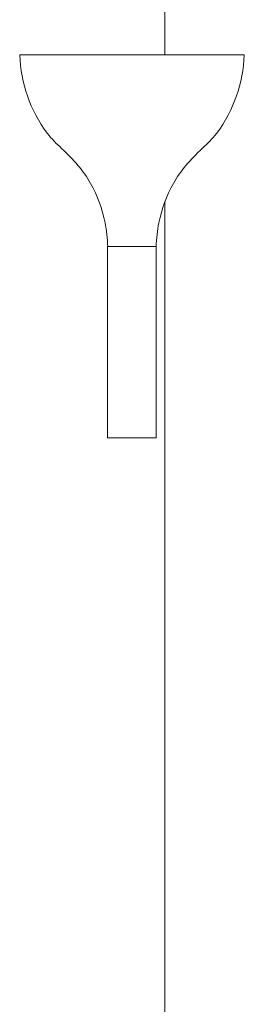
# Model space of a CAD drawing. Units: inches. Extents: x 1.7 to 27.9, y -17.7 to -4.4.
# Drawn here: x 15.7 to 16, y -13.1 to -11.7 of the extents above; entities that cross this region are included whole.
import ezdxf

# ---------------------------------------------------------------- set-up
doc = ezdxf.new("R2010")
doc.units = ezdxf.units.IN
doc.header["$MEASUREMENT"] = 0
doc.layers.add('Series 2 keylines', color=7, linetype='Continuous')

# ---------------------------------------------------------------- blocks, each defined once
blk = doc.blocks.new('block 10907')
at = {"layer": 'Series 2 keylines', "color": 7, "lineweight": 9, "true_color": 0xffffff}
blk.add_lwpolyline([(15.9029, -13.9904), (15.9029, -11.9944)], dxfattribs=at)
blk = doc.blocks.new('block 10908')
at = {"layer": 'Series 2 keylines', "color": 7, "lineweight": 9, "true_color": 0xffffff}
blk.add_lwpolyline([(15.9029, -11.7944), (15.9029, -11.4106)], dxfattribs=at)
blk = doc.blocks.new('block 11375')
at = {"layer": 'Series 2 keylines', "color": 7, "lineweight": 9, "true_color": 0xffffff}
blk.add_lwpolyline([(15.8911, -12.3166), (15.8248, -12.3166)], dxfattribs=at)
blk = doc.blocks.new('block 11376')
at = {"layer": 'Series 2 keylines', "color": 7, "lineweight": 9, "true_color": 0xffffff}
blk.add_lwpolyline([(15.8248, -12.0554), (15.8282, -12.0554)], dxfattribs=at)
blk = doc.blocks.new('block 11377')
at = {"layer": 'Series 2 keylines', "color": 7, "lineweight": 9, "true_color": 0xffffff}
blk.add_lwpolyline([(15.8282, -12.0554), (15.8911, -12.0554)], dxfattribs=at)
blk = doc.blocks.new('block 11378')
at = {"layer": 'Series 2 keylines', "color": 7, "lineweight": 9, "true_color": 0xffffff}
blk.add_lwpolyline([(15.8911, -12.0554), (15.8911, -12.3166)], dxfattribs=at)
blk = doc.blocks.new('block 11379')
at = {"layer": 'Series 2 keylines', "color": 7, "lineweight": 9, "true_color": 0xffffff}
blk.add_lwpolyline([(15.8248, -12.0554), (15.8248, -12.3166)], dxfattribs=at)
blk = doc.blocks.new('block 11380')
at = {"layer": 'Series 2 keylines', "color": 7, "lineweight": 9, "true_color": 0xffffff}
blk.add_open_spline([(15.7176, -11.7944), (15.7168, -11.7944), (15.7161, -11.7944), (15.7153, -11.7944), (15.715, -11.7944), (15.7147, -11.7944), (15.7145, -11.7944), (15.7096, -11.7944), (15.7065, -11.7944), (15.7054, -11.7944), (15.7052, -11.7944), (15.705, -11.7944), (15.705, -11.7944)], degree=3, knots=[0, 0, 0, 0, 1, 1, 1, 2, 2, 2, 3, 3, 3, 4, 4, 4, 4], dxfattribs=at)
blk = doc.blocks.new('block 11381')
at = {"layer": 'Series 2 keylines', "color": 7, "lineweight": 9, "true_color": 0xffffff}
blk.add_open_spline([(16.011, -11.7944), (16.011, -11.7944), (16.0081, -11.7944), (16.0027, -11.7944), (15.9961, -11.7944), (15.9857, -11.7944), (15.9726, -11.7944), (15.9674, -11.7944), (15.9618, -11.7944), (15.9558, -11.7944), (15.9384, -11.7944), (15.921, -11.7944), (15.9037, -11.7944), (15.8868, -11.7944), (15.8698, -11.7944), (15.8528, -11.7944), (15.8468, -11.7944), (15.8406, -11.7944), (15.8342, -11.7944), (15.8231, -11.7944), (15.8115, -11.7944), (15.8002, -11.7944), (15.7834, -11.7944), (15.767, -11.7944), (15.7531, -11.7944), (15.7395, -11.7944), (15.7282, -11.7944), (15.7207, -11.7944), (15.7205, -11.7944), (15.7202, -11.7944), (15.7199, -11.7944), (15.7191, -11.7944), (15.7183, -11.7944), (15.7176, -11.7944)], degree=3, knots=[0, 0, 0, 0, 1, 1, 1, 2, 2, 2, 3, 3, 3, 4, 4, 4, 5, 5, 5, 6, 6, 6, 7, 7, 7, 8, 8, 8, 9, 9, 9, 10, 10, 10, 11, 11, 11, 11], dxfattribs=at)
blk = doc.blocks.new('block 11382')
at = {"layer": 'Series 2 keylines', "color": 7, "lineweight": 9, "true_color": 0xffffff}
blk.add_open_spline([(16.011, -11.7944), (16.0101, -11.8139), (16.0065, -11.8325), (16.0003, -11.8503), (15.9939, -11.8682), (15.9854, -11.8855), (15.9731, -11.9016), (15.9676, -11.9087), (15.9607, -11.9153), (15.9538, -11.9219), (15.9376, -11.937), (15.9237, -11.9526), (15.9143, -11.9697), (15.9049, -11.9867), (15.8984, -12.0045), (15.8946, -12.0232), (15.8925, -12.0338), (15.8913, -12.0445), (15.8909, -12.0554)], degree=3, knots=[0, 0, 0, 0, 1, 1, 1, 2, 2, 2, 3, 3, 3, 4, 4, 4, 5, 5, 5, 6, 6, 6, 6], dxfattribs=at)
blk = doc.blocks.new('block 11383')
at = {"layer": 'Series 2 keylines', "color": 7, "lineweight": 9, "true_color": 0xffffff}
blk.add_open_spline([(15.705, -11.7944), (15.7059, -11.8139), (15.7094, -11.8325), (15.7156, -11.8503), (15.722, -11.8682), (15.7305, -11.8855), (15.7429, -11.9016), (15.7482, -11.9087), (15.7552, -11.9153), (15.7621, -11.9219), (15.7783, -11.937), (15.7922, -11.9526), (15.8016, -11.9697), (15.811, -11.9867), (15.8175, -12.0045), (15.8213, -12.0232), (15.8235, -12.0338), (15.8246, -12.0445), (15.825, -12.0554)], degree=3, knots=[0, 0, 0, 0, 1, 1, 1, 2, 2, 2, 3, 3, 3, 4, 4, 4, 5, 5, 5, 6, 6, 6, 6], dxfattribs=at)

msp = doc.modelspace()

# ---------------------------------------------------------------- block references
at = {"layer": 'Series 2 keylines'}
for name in ['block 10908', 'block 11380', 'block 11383', 'block 11381', 'block 11382', 'block 10907', 'block 11376', 'block 11379', 'block 11377', 'block 11378', 'block 11375']:
    msp.add_blockref(name, (0, 0), dxfattribs=at)

doc.saveas('drawing.dxf')
